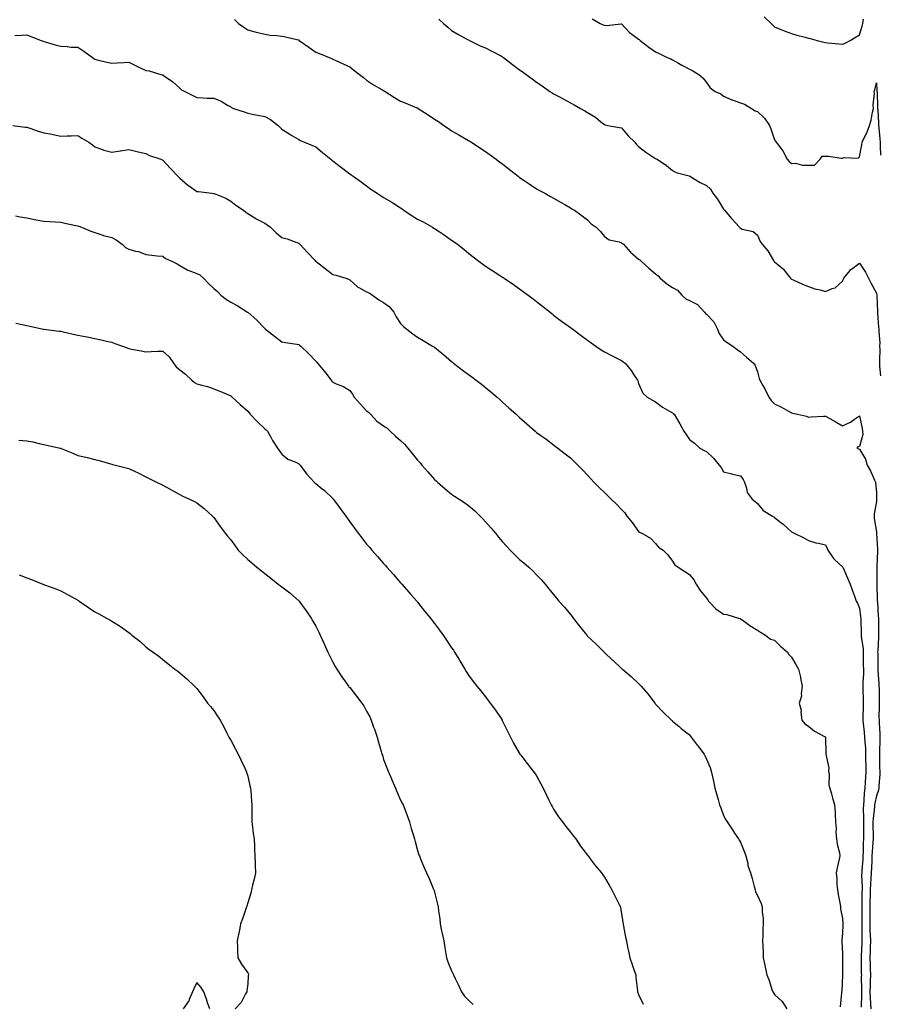
# Model space of a CAD drawing. Units: inches. Extents: x 950003 to 952643, y 7321658 to 7324298.
# Drawn here: x 950834 to 951340, y 7323415 to 7323994 of the extents above; entities that cross this region are included whole.
import ezdxf

# ---------------------------------------------------------------- set-up
doc = ezdxf.new("R2010")
doc.units = ezdxf.units.IN
doc.header["$MEASUREMENT"] = 0
doc.layers.add('Contour_95007321', color=7, linetype='Continuous', true_color=0x348e07)

msp = doc.modelspace()

# ---------------------------------------------------------------- linework, layer by layer
at = {"layer": 'Contour_95007321'}
for points in [[(951271.93, 7323995.8, 3273), (951276.04, 7323991.92, 3273), (951277.08, 7323990.95, 3273), (951278.05, 7323989.98, 3273), (951281.36, 7323988.61, 3273), (951283.71, 7323987.58, 3273), (951288.05, 7323985.95, 3273), (951291.18, 7323985.05, 3273), (951296.2, 7323983.76, 3273), (951298.05, 7323983.26, 3273), (951299.11, 7323982.98, 3273), (951303.08, 7323981.92, 3273), (951307.08, 7323980.95, 3273), (951308.05, 7323980.69, 3273), (951309.42, 7323980.55, 3273), (951315.98, 7323979.84, 3273), (951318.05, 7323979.64, 3273), (951319.6, 7323980.36, 3273), (951322.52, 7323981.92, 3273), (951326.02, 7323983.96, 3273), (951328.05, 7323985.26, 3273), (951329.66, 7323990.31, 3273), (951330.1, 7323991.92, 3273), (951330.44, 7323994.31, 3273)], [(950960.24, 7323994.11, 3270), (950962.66, 7323991.92, 3270), (950965.8, 7323989.67, 3270), (950968.05, 7323988.06, 3270), (950972.97, 7323986.84, 3270), (950973.18, 7323986.79, 3270), (950978.05, 7323985.56, 3270), (950981.21, 7323985.08, 3270), (950985.16, 7323984.81, 3270), (950988.05, 7323984.42, 3270), (950990.21, 7323984.08, 3270), (950997.74, 7323982.23, 3270), (950998.05, 7323982.18, 3270), (950998.2, 7323982.07, 3270), (950998.39, 7323981.92, 3270), (951004.1, 7323977.97, 3270), (951008.05, 7323975.04, 3270), (951010.35, 7323974.22, 3270), (951015.97, 7323971.92, 3270), (951017.42, 7323971.29, 3270), (951018.05, 7323970.88, 3270), (951019.91, 7323970.06, 3270), (951024.29, 7323968.17, 3270), (951028.05, 7323966.41, 3270), (951030.52, 7323964.39, 3270), (951033.75, 7323961.92, 3270), (951036.25, 7323960.12, 3270), (951038.05, 7323958.59, 3270), (951041.98, 7323955.85, 3270), (951046.91, 7323953.07, 3270), (951048.05, 7323952.38, 3270), (951048.38, 7323952.25, 3270), (951048.91, 7323951.92, 3270), (951054.36, 7323948.23, 3270), (951058.05, 7323946.2, 3270), (951061.03, 7323944.9, 3270), (951067.67, 7323942.3, 3270), (951068.05, 7323942.14, 3270), (951068.2, 7323942.06, 3270), (951068.4, 7323941.92, 3270), (951074.17, 7323938.04, 3270), (951078.05, 7323935.62, 3270), (951080.28, 7323934.15, 3270), (951083.4, 7323931.92, 3270), (951086.17, 7323930.04, 3270), (951088.05, 7323928.76, 3270), (951092.37, 7323926.24, 3270), (951095.64, 7323924.34, 3270), (951098.05, 7323922.93, 3270), (951098.68, 7323922.55, 3270), (951099.74, 7323921.92, 3270), (951104.74, 7323918.6, 3270), (951108.05, 7323916.43, 3270), (951110.66, 7323914.52, 3270), (951114.29, 7323911.92, 3270), (951116.46, 7323910.33, 3270), (951118.05, 7323909.17, 3270), (951122.04, 7323905.92, 3270), (951127.15, 7323901.92, 3270), (951127.66, 7323901.52, 3270), (951128.05, 7323901.23, 3270), (951130.06, 7323899.91, 3270), (951133.67, 7323897.55, 3270), (951138.05, 7323894.62, 3270), (951139.77, 7323893.64, 3270), (951142.88, 7323891.92, 3270), (951146.19, 7323890.07, 3270), (951148.05, 7323889.08, 3270), (951152.6, 7323886.47, 3270), (951154.69, 7323885.28, 3270), (951158.05, 7323883.37, 3270), (951158.88, 7323882.75, 3270), (951160.31, 7323881.92, 3270), (951164.81, 7323878.68, 3270), (951168.05, 7323876.27, 3270), (951170.16, 7323874.03, 3270), (951173.13, 7323871.92, 3270), (951175.57, 7323869.44, 3270), (951178.05, 7323866.44, 3270), (951180.74, 7323864.61, 3270), (951186.59, 7323863.38, 3270), (951188.05, 7323862.82, 3270), (951188.6, 7323862.47, 3270), (951189.11, 7323861.92, 3270), (951193.37, 7323857.25, 3270), (951198.05, 7323853.22, 3270), (951198.85, 7323852.72, 3270), (951199.57, 7323851.92, 3270), (951204.01, 7323847.87, 3270), (951208.05, 7323844.51, 3270), (951209.54, 7323843.42, 3270), (951210.86, 7323841.92, 3270), (951214.72, 7323838.59, 3270), (951218.05, 7323836.56, 3270), (951221.05, 7323834.92, 3270), (951223.54, 7323831.92, 3270), (951225.85, 7323829.73, 3270), (951228.05, 7323828.81, 3270), (951232.65, 7323826.52, 3270), (951236.83, 7323821.92, 3270), (951237.38, 7323821.25, 3270), (951238.05, 7323820.75, 3270), (951242.34, 7323816.21, 3270), (951244.54, 7323811.92, 3270), (951245.55, 7323809.42, 3270), (951248.05, 7323805.65, 3270), (951250.28, 7323804.15, 3270), (951253.47, 7323801.92, 3270), (951256.11, 7323799.98, 3270), (951258.05, 7323798.65, 3270), (951261.64, 7323795.51, 3270), (951265.63, 7323791.92, 3270), (951266.67, 7323790.54, 3270), (951268.05, 7323786.94, 3270), (951269.1, 7323782.97, 3270), (951269.46, 7323781.92, 3270), (951271.13, 7323778.84, 3270), (951272.52, 7323776.39, 3270), (951274.72, 7323771.92, 3270), (951276.15, 7323770.02, 3270), (951278.05, 7323768.11, 3270), (951282.18, 7323766.05, 3270), (951286.23, 7323763.73, 3270), (951288.05, 7323762.74, 3270), (951288.68, 7323762.55, 3270), (951291.53, 7323761.92, 3270), (951296.79, 7323760.66, 3270), (951298.05, 7323760.24, 3270), (951299.65, 7323760.31, 3270), (951306.88, 7323760.75, 3270), (951308.05, 7323760.81, 3270), (951310.57, 7323759.41, 3270), (951313.79, 7323757.67, 3270), (951318.05, 7323755.09, 3270), (951322.7, 7323757.27, 3270), (951325.05, 7323758.92, 3270), (951328.05, 7323760.86, 3270), (951329.65, 7323753.52, 3270), (951329.86, 7323751.92, 3270), (951330.09, 7323749.88, 3270), (951328.05, 7323742.89, 3270), (951327.17, 7323742.8, 3270), (951326.59, 7323741.92, 3270), (951327.57, 7323741.44, 3270), (951328.05, 7323741.3, 3270), (951331.6, 7323735.47, 3270), (951332.57, 7323731.92, 3270), (951334.63, 7323728.5, 3270), (951336.91, 7323723.06, 3270), (951337.45, 7323721.92, 3270), (951337.56, 7323721.43, 3270), (951338.05, 7323715.79, 3270), (951338.13, 7323712, 3270), (951338.13, 7323711.92, 3270), (951338.14, 7323711.84, 3270), (951338.05, 7323710.6, 3270), (951336.67, 7323703.3, 3270), (951336.67, 7323701.92, 3270), (951336.69, 7323700.56, 3270), (951338.05, 7323692.68, 3270), (951338.1, 7323691.96, 3270), (951338.09, 7323691.92, 3270), (951338.1, 7323691.87, 3270), (951338.64, 7323682.5, 3270), (951338.67, 7323681.92, 3270), (951338.62, 7323681.36, 3270), (951338.24, 7323672.11, 3270), (951338.22, 7323671.92, 3270), (951338.22, 7323671.75, 3270), (951338.23, 7323662.1, 3270), (951338.23, 7323661.74, 3270), (951338.54, 7323652.41, 3270), (951338.56, 7323651.92, 3270), (951338.59, 7323651.39, 3270), (951339.15, 7323643.02, 3270), (951339.21, 7323641.92, 3270), (951339.27, 7323640.7, 3270), (951339.19, 7323633.06, 3270), (951339.26, 7323631.92, 3270), (951339.19, 7323630.78, 3270), (951338.8, 7323622.68, 3270), (951338.76, 7323621.92, 3270), (951338.81, 7323621.16, 3270), (951338.86, 7323612.73, 3270), (951338.92, 7323611.92, 3270), (951338.96, 7323611.01, 3270), (951339.49, 7323603.36, 3270), (951339.54, 7323601.92, 3270), (951339.56, 7323600.41, 3270), (951339.56, 7323593.43, 3270), (951339.57, 7323591.92, 3270), (951339.65, 7323590.31, 3270), (951339.54, 7323583.41, 3270), (951339.63, 7323581.92, 3270), (951339.74, 7323580.23, 3270), (951339.97, 7323573.84, 3270), (951340.11, 7323571.92, 3270), (951340.09, 7323569.87, 3270), (951339.78, 7323563.64, 3270), (951339.76, 7323561.92, 3270), (951339.9, 7323560.07, 3270), (951339.87, 7323553.74, 3270), (951340.03, 7323551.92, 3270), (951340.02, 7323549.94, 3270), (951339.41, 7323543.28, 3270), (951339.41, 7323541.92, 3270), (951339.26, 7323540.71, 3270), (951338.05, 7323537.24, 3270), (951337.06, 7323532.9, 3270), (951336.95, 7323531.92, 3270), (951336.9, 7323530.76, 3270), (951336.03, 7323523.94, 3270), (951335.95, 7323521.92, 3270), (951335.97, 7323519.84, 3270), (951336.06, 7323513.91, 3270), (951336.08, 7323511.92, 3270), (951335.97, 7323509.84, 3270), (951335.52, 7323504.45, 3270), (951335.39, 7323501.92, 3270), (951335.24, 7323499.11, 3270), (951335.12, 7323494.85, 3270), (951334.95, 7323491.92, 3270), (951334.84, 7323488.71, 3270), (951334.5, 7323485.47, 3270), (951334.39, 7323481.92, 3270), (951334.32, 7323478.18, 3270), (951334.24, 7323475.73, 3270), (951334.16, 7323471.92, 3270), (951334.16, 7323468.03, 3270), (951334.15, 7323465.81, 3270), (951334.15, 7323461.92, 3270), (951334.24, 7323458.12, 3270), (951334.4, 7323455.57, 3270), (951334.5, 7323451.92, 3270), (951334.38, 7323448.25, 3270), (951334.35, 7323445.62, 3270), (951334.23, 7323441.92, 3270), (951334.32, 7323438.19, 3270), (951334.4, 7323435.57, 3270), (951334.49, 7323431.92, 3270), (951334.41, 7323428.28, 3270), (951334.28, 7323425.69, 3270), (951334.2, 7323421.92, 3270), (951334.33, 7323418.19, 3270), (951334.63, 7323415.33, 3270), (951334.77, 7323411.92, 3270)], [(951080.46, 7323994.33, 3271), (951083.17, 7323991.92, 3271), (951085.79, 7323989.67, 3271), (951088.05, 7323987.77, 3271), (951091.75, 7323985.62, 3271), (951097.45, 7323982.52, 3271), (951098.05, 7323982.19, 3271), (951098.25, 7323982.12, 3271), (951098.66, 7323981.92, 3271), (951104.89, 7323978.76, 3271), (951108.05, 7323977.48, 3271), (951111.72, 7323975.6, 3271), (951117.38, 7323972.59, 3271), (951118.05, 7323972.24, 3271), (951118.24, 7323972.1, 3271), (951118.51, 7323971.92, 3271), (951123.9, 7323967.77, 3271), (951128.05, 7323964.64, 3271), (951129.63, 7323963.51, 3271), (951131.91, 7323961.92, 3271), (951135.41, 7323959.28, 3271), (951138.05, 7323957.32, 3271), (951141.3, 7323955.18, 3271), (951145.88, 7323951.92, 3271), (951147.17, 7323951.05, 3271), (951148.05, 7323950.48, 3271), (951151.14, 7323948.83, 3271), (951153.62, 7323947.49, 3271), (951158.05, 7323945.23, 3271), (951160.16, 7323944.03, 3271), (951163.85, 7323941.92, 3271), (951166.5, 7323940.37, 3271), (951168.05, 7323939.38, 3271), (951172.79, 7323936.66, 3271), (951175.94, 7323934.03, 3271), (951178.05, 7323932.34, 3271), (951178.33, 7323932.2, 3271), (951179.85, 7323931.92, 3271), (951186.8, 7323930.67, 3271), (951188.05, 7323930.46, 3271), (951191.86, 7323925.72, 3271), (951195.88, 7323921.92, 3271), (951196.82, 7323920.69, 3271), (951198.05, 7323919.51, 3271), (951202.35, 7323916.22, 3271), (951206.51, 7323913.46, 3271), (951208.05, 7323912.41, 3271), (951208.39, 7323912.26, 3271), (951208.99, 7323911.92, 3271), (951214.49, 7323908.36, 3271), (951218.05, 7323905.39, 3271), (951220.26, 7323904.12, 3271), (951227.86, 7323902.11, 3271), (951228.05, 7323902.03, 3271), (951228.13, 7323902, 3271), (951228.28, 7323901.92, 3271), (951234.35, 7323898.22, 3271), (951238.05, 7323896.56, 3271), (951240.49, 7323894.36, 3271), (951241.77, 7323891.92, 3271), (951244.51, 7323888.37, 3271), (951248.05, 7323882.63, 3271), (951248.38, 7323882.25, 3271), (951248.56, 7323881.92, 3271), (951252.8, 7323877.18, 3271), (951253.04, 7323876.91, 3271), (951257.42, 7323871.92, 3271), (951257.72, 7323871.58, 3271), (951258.05, 7323871.31, 3271), (951259.09, 7323870.88, 3271), (951265.54, 7323869.42, 3271), (951268.05, 7323867.29, 3271), (951269.61, 7323863.48, 3271), (951270.74, 7323861.92, 3271), (951274.15, 7323858.02, 3271), (951277.53, 7323852.44, 3271), (951277.87, 7323851.92, 3271), (951277.92, 7323851.79, 3271), (951278.05, 7323851.58, 3271), (951279.96, 7323850.01, 3271), (951283.42, 7323847.3, 3271), (951285.55, 7323844.42, 3271), (951287.52, 7323841.92, 3271), (951287.75, 7323841.62, 3271), (951288.05, 7323841.33, 3271), (951289.07, 7323840.9, 3271), (951294.51, 7323838.37, 3271), (951298.05, 7323837.15, 3271), (951301.77, 7323835.64, 3271), (951304.89, 7323835.08, 3271), (951308.05, 7323834.16, 3271), (951311.94, 7323835.8, 3271), (951313.78, 7323836.19, 3271), (951318.05, 7323840.14, 3271), (951318.61, 7323841.36, 3271), (951318.95, 7323841.92, 3271), (951322.63, 7323846.51, 3271), (951322.99, 7323846.98, 3271), (951323.37, 7323847.24, 3271), (951328.05, 7323850.77, 3271), (951331.61, 7323845.48, 3271), (951333.41, 7323841.92, 3271), (951334.9, 7323838.77, 3271), (951338.05, 7323833.21, 3271), (951338.19, 7323832.06, 3271), (951338.21, 7323831.92, 3271), (951338.22, 7323831.76, 3271), (951338.58, 7323822.45, 3271), (951338.62, 7323821.92, 3271), (951338.67, 7323821.3, 3271), (951339.34, 7323813.21, 3271), (951339.45, 7323811.92, 3271), (951339.38, 7323810.59, 3271), (951340.01, 7323803.88, 3271), (951339.93, 7323801.92, 3271), (951340.01, 7323799.96, 3271), (951339.8, 7323793.66, 3271), (951339.88, 7323791.92, 3271), (951339.88, 7323790.09, 3271), (951340.53, 7323784.4, 3271)], [(951170.76, 7323994.63, 3272), (951175.54, 7323991.92, 3272), (951177.26, 7323991.13, 3272), (951178.05, 7323990.78, 3272), (951179.22, 7323990.75, 3272), (951187.83, 7323991.69, 3272), (951188.05, 7323991.69, 3272), (951192.79, 7323986.65, 3272), (951194.91, 7323985.06, 3272), (951198.05, 7323982.61, 3272), (951198.49, 7323982.35, 3272), (951199.08, 7323981.92, 3272), (951204.1, 7323977.97, 3272), (951208.05, 7323975.17, 3272), (951210.28, 7323974.15, 3272), (951214.98, 7323971.92, 3272), (951217.13, 7323971, 3272), (951218.05, 7323970.43, 3272), (951221.54, 7323968.43, 3272), (951223.44, 7323967.31, 3272), (951228.05, 7323964.91, 3272), (951230.06, 7323963.93, 3272), (951233.58, 7323961.92, 3272), (951235.97, 7323959.84, 3272), (951238.05, 7323957.05, 3272), (951240.16, 7323954.02, 3272), (951243.18, 7323951.92, 3272), (951246.5, 7323950.37, 3272), (951248.05, 7323949.14, 3272), (951253.04, 7323946.91, 3272), (951253.07, 7323946.9, 3272), (951258.05, 7323945.18, 3272), (951260.47, 7323944.35, 3272), (951264.53, 7323941.92, 3272), (951266.66, 7323940.53, 3272), (951268.05, 7323940.05, 3272), (951272.24, 7323936.1, 3272), (951275.2, 7323931.92, 3272), (951275.92, 7323929.79, 3272), (951278.05, 7323923.37, 3272), (951278.65, 7323922.51, 3272), (951279.01, 7323921.92, 3272), (951282.12, 7323917.85, 3272), (951282.95, 7323916.82, 3272), (951285.43, 7323911.92, 3272), (951286.67, 7323910.54, 3272), (951288.05, 7323909.48, 3272), (951290.35, 7323909.62, 3272), (951294.55, 7323908.42, 3272), (951298.05, 7323908.53, 3272), (951301.58, 7323908.39, 3272), (951304.96, 7323911.92, 3272), (951306.11, 7323913.86, 3272), (951308.05, 7323913.84, 3272), (951309.94, 7323913.82, 3272), (951317.29, 7323912.68, 3272), (951318.05, 7323912.67, 3272), (951319.14, 7323913.01, 3272), (951327.34, 7323912.64, 3272), (951328.05, 7323913.33, 3272), (951329.47, 7323920.51, 3272), (951329.7, 7323921.92, 3272), (951331.06, 7323924.92, 3272), (951332.4, 7323927.57, 3272), (951334, 7323931.92, 3272), (951334.95, 7323935.01, 3272), (951335.74, 7323939.61, 3272), (951336.32, 7323941.92, 3272), (951336.18, 7323943.79, 3272), (951336.82, 7323950.69, 3272), (951336.69, 7323951.92, 3272), (951337.08, 7323952.89, 3272), (951338.05, 7323956.93, 3272), (951338.31, 7323952.18, 3272), (951338.34, 7323951.92, 3272), (951338.39, 7323951.58, 3272), (951338.65, 7323942.52, 3272), (951338.76, 7323941.92, 3272), (951338.79, 7323941.17, 3272), (951339.29, 7323933.17, 3272), (951339.35, 7323931.92, 3272), (951339.46, 7323930.51, 3272), (951340.03, 7323923.9, 3272), (951340.18, 7323921.92, 3272), (951340.3, 7323919.67, 3272), (951340.51, 7323914.38, 3272)], [(950830.92, 7323984.8, 3269), (950835.03, 7323984.94, 3269), (950838.05, 7323985.26, 3269), (950840.34, 7323984.21, 3269), (950846.45, 7323981.92, 3269), (950847.61, 7323981.48, 3269), (950848.05, 7323981.32, 3269), (950848.87, 7323981.09, 3269), (950855.27, 7323979.14, 3269), (950858.05, 7323978.42, 3269), (950861.71, 7323978.26, 3269), (950864.14, 7323978.01, 3269), (950868.05, 7323977.84, 3269), (950871.7, 7323975.57, 3269), (950876.68, 7323971.92, 3269), (950877.43, 7323971.3, 3269), (950878.05, 7323970.82, 3269), (950879.43, 7323970.54, 3269), (950885.15, 7323969.02, 3269), (950888.05, 7323968.53, 3269), (950891.27, 7323968.7, 3269), (950895.08, 7323968.95, 3269), (950898.05, 7323969.12, 3269), (950902.86, 7323966.73, 3269), (950903.59, 7323966.39, 3269), (950908.05, 7323964.21, 3269), (950910.04, 7323963.91, 3269), (950916.87, 7323961.92, 3269), (950917.8, 7323961.67, 3269), (950918.05, 7323961.57, 3269), (950919.22, 7323960.75, 3269), (950923.82, 7323957.69, 3269), (950928.05, 7323953.73, 3269), (950929.02, 7323952.88, 3269), (950931.03, 7323951.92, 3269), (950935.66, 7323949.53, 3269), (950938.05, 7323948.28, 3269), (950941.77, 7323948.2, 3269), (950944.1, 7323947.97, 3269), (950948.05, 7323947.9, 3269), (950952.38, 7323946.24, 3269), (950956.1, 7323943.87, 3269), (950958.05, 7323942.79, 3269), (950958.56, 7323942.43, 3269), (950959.64, 7323941.92, 3269), (950965.89, 7323939.77, 3269), (950968.05, 7323939.03, 3269), (950971.62, 7323938.35, 3269), (950974.08, 7323937.95, 3269), (950978.05, 7323937.16, 3269), (950981.39, 7323935.26, 3269), (950985.89, 7323931.92, 3269), (950986.89, 7323930.76, 3269), (950988.05, 7323929.67, 3269), (950992.8, 7323926.66, 3269), (950994, 7323925.97, 3269), (950998.05, 7323923.58, 3269), (950999.08, 7323922.95, 3269), (951001.46, 7323921.92, 3269), (951006.18, 7323920.05, 3269), (951008.05, 7323919.19, 3269), (951012.03, 7323915.91, 3269), (951016.9, 7323911.92, 3269), (951017.52, 7323911.4, 3269), (951018.05, 7323910.98, 3269), (951021.67, 7323908.3, 3269), (951023.26, 7323907.13, 3269), (951028.05, 7323903.44, 3269), (951028.94, 7323902.81, 3269), (951030.17, 7323901.92, 3269), (951034.85, 7323898.72, 3269), (951038.05, 7323896.24, 3269), (951040.57, 7323894.44, 3269), (951044.23, 7323891.92, 3269), (951046.59, 7323890.46, 3269), (951048.05, 7323889.41, 3269), (951052.84, 7323886.7, 3269), (951054.12, 7323885.85, 3269), (951058.05, 7323883.33, 3269), (951058.86, 7323882.73, 3269), (951059.93, 7323881.92, 3269), (951064.85, 7323878.71, 3269), (951068.05, 7323876.78, 3269), (951071.23, 7323875.11, 3269), (951076.86, 7323871.92, 3269), (951077.6, 7323871.48, 3269), (951078.05, 7323871.21, 3269), (951080.22, 7323869.75, 3269), (951083.62, 7323867.49, 3269), (951088.05, 7323864.37, 3269), (951089.51, 7323863.38, 3269), (951091.52, 7323861.92, 3269), (951095.15, 7323859.02, 3269), (951098.05, 7323856.68, 3269), (951100.7, 7323854.57, 3269), (951104.1, 7323851.92, 3269), (951106.38, 7323850.26, 3269), (951108.05, 7323849.07, 3269), (951112.33, 7323846.2, 3269), (951116.29, 7323843.68, 3269), (951118.05, 7323842.55, 3269), (951118.44, 7323842.31, 3269), (951119.06, 7323841.92, 3269), (951124.43, 7323838.3, 3269), (951128.05, 7323835.73, 3269), (951130.22, 7323834.09, 3269), (951133.07, 7323831.92, 3269), (951135.94, 7323829.81, 3269), (951138.05, 7323828.23, 3269), (951141.59, 7323825.46, 3269), (951145.97, 7323821.92, 3269), (951147.13, 7323821, 3269), (951148.05, 7323820.26, 3269), (951152.79, 7323816.65, 3269), (951154.58, 7323815.39, 3269), (951158.05, 7323812.92, 3269), (951158.6, 7323812.47, 3269), (951159.43, 7323811.92, 3269), (951164.33, 7323808.2, 3269), (951168.05, 7323805.55, 3269), (951170.12, 7323803.99, 3269), (951173, 7323801.92, 3269), (951176, 7323799.87, 3269), (951178.05, 7323798.7, 3269), (951182.46, 7323796.33, 3269), (951184.9, 7323795.07, 3269), (951188.05, 7323793.42, 3269), (951188.91, 7323792.78, 3269), (951190.09, 7323791.92, 3269), (951193.67, 7323787.55, 3269), (951196.13, 7323783.85, 3269), (951197.45, 7323781.92, 3269), (951197.65, 7323781.52, 3269), (951198.05, 7323780.01, 3269), (951200.5, 7323774.37, 3269), (951203.07, 7323771.92, 3269), (951206.31, 7323770.18, 3269), (951208.05, 7323769.12, 3269), (951212.17, 7323766.04, 3269), (951216.21, 7323763.76, 3269), (951218.05, 7323762.65, 3269), (951218.49, 7323762.36, 3269), (951219.04, 7323761.92, 3269), (951220.34, 7323759.63, 3269), (951222.34, 7323756.21, 3269), (951224.63, 7323751.92, 3269), (951226.12, 7323749.99, 3269), (951228.05, 7323747.05, 3269), (951230.91, 7323744.78, 3269), (951234.2, 7323741.92, 3269), (951236.75, 7323740.62, 3269), (951238.05, 7323739.91, 3269), (951242.13, 7323736, 3269), (951245.41, 7323731.92, 3269), (951246.62, 7323730.49, 3269), (951248.05, 7323728.03, 3269), (951252.9, 7323726.78, 3269), (951253.26, 7323726.7, 3269), (951258.05, 7323725.55, 3269), (951259.52, 7323723.4, 3269), (951260.32, 7323721.92, 3269), (951261.62, 7323718.35, 3269), (951262.01, 7323715.88, 3269), (951264.82, 7323711.92, 3269), (951266.7, 7323710.57, 3269), (951268.05, 7323709.26, 3269), (951271.38, 7323705.25, 3269), (951276.88, 7323701.92, 3269), (951277.58, 7323701.45, 3269), (951278.05, 7323701.08, 3269), (951281.78, 7323698.19, 3269), (951283.23, 7323697.1, 3269), (951288.05, 7323692.59, 3269), (951288.53, 7323692.39, 3269), (951289.56, 7323691.92, 3269), (951295.31, 7323689.18, 3269), (951298.05, 7323687.59, 3269), (951302.32, 7323686.19, 3269), (951303.92, 7323686.05, 3269), (951308.05, 7323685.11, 3269), (951309.04, 7323682.91, 3269), (951309.36, 7323681.92, 3269), (951312.38, 7323677.6, 3269), (951312.89, 7323676.76, 3269), (951316.07, 7323673.9, 3269), (951318.05, 7323672.07, 3269), (951318.15, 7323672.01, 3269), (951318.26, 7323671.92, 3269), (951318.42, 7323671.54, 3269), (951321.23, 7323665.1, 3269), (951322.54, 7323661.92, 3269), (951324.04, 7323657.91, 3269), (951325.05, 7323654.91, 3269), (951326.12, 7323651.92, 3269), (951326.82, 7323650.69, 3269), (951328.05, 7323647.77, 3269), (951328.75, 7323642.62, 3269), (951328.87, 7323641.92, 3269), (951328.87, 7323641.1, 3269), (951329.02, 7323632.89, 3269), (951329.01, 7323631.92, 3269), (951329.05, 7323630.92, 3269), (951330.23, 7323624.1, 3269), (951330.29, 7323621.92, 3269), (951330.31, 7323619.66, 3269), (951330.33, 7323614.2, 3269), (951330.34, 7323611.92, 3269), (951330.41, 7323609.56, 3269), (951329.98, 7323603.85, 3269), (951330.06, 7323601.92, 3269), (951330.08, 7323599.89, 3269), (951330.19, 7323594.06, 3269), (951330.21, 7323591.92, 3269), (951330.15, 7323589.82, 3269), (951330.01, 7323583.88, 3269), (951329.95, 7323581.92, 3269), (951330.18, 7323579.8, 3269), (951330.84, 7323574.71, 3269), (951331.11, 7323571.92, 3269), (951331.16, 7323568.81, 3269), (951331.53, 7323565.39, 3269), (951331.57, 7323561.92, 3269), (951331.63, 7323558.34, 3269), (951331.75, 7323555.62, 3269), (951331.81, 7323551.92, 3269), (951331.59, 7323548.38, 3269), (951331.48, 7323545.34, 3269), (951331.26, 7323541.92, 3269), (951330.85, 7323539.12, 3269), (951330.66, 7323534.53, 3269), (951330.34, 7323531.92, 3269), (951330.24, 7323529.73, 3269), (951330.48, 7323524.35, 3269), (951330.38, 7323521.92, 3269), (951330.4, 7323519.56, 3269), (951330.41, 7323514.28, 3269), (951330.43, 7323511.92, 3269), (951330.32, 7323509.65, 3269), (951330.22, 7323504.08, 3269), (951330.11, 7323501.92, 3269), (951330, 7323499.97, 3269), (951329.45, 7323493.32, 3269), (951329.37, 7323491.92, 3269), (951329.33, 7323490.65, 3269), (951329.61, 7323483.49, 3269), (951329.57, 7323481.92, 3269), (951329.54, 7323480.43, 3269), (951329.49, 7323473.36, 3269), (951329.46, 7323471.92, 3269), (951329.46, 7323470.51, 3269), (951329.48, 7323463.34, 3269), (951329.48, 7323461.92, 3269), (951329.51, 7323460.46, 3269), (951329.41, 7323453.28, 3269), (951329.45, 7323451.92, 3269), (951329.41, 7323450.56, 3269), (951329.05, 7323442.92, 3269), (951329.02, 7323441.92, 3269), (951329.04, 7323440.93, 3269), (951329.15, 7323433.02, 3269), (951329.18, 7323431.92, 3269), (951329.15, 7323430.81, 3269), (951329.26, 7323423.14, 3269), (951329.24, 7323421.92, 3269), (951329.28, 7323420.68, 3269), (951328.98, 7323412.85, 3269)], [(950829.89, 7323931.92, 3268), (950837.01, 7323930.89, 3268), (950838.05, 7323930.76, 3268), (950839.74, 7323930.23, 3268), (950844.65, 7323928.52, 3268), (950848.05, 7323927.55, 3268), (950852.8, 7323926.66, 3268), (950853.47, 7323926.51, 3268), (950858.05, 7323925.56, 3268), (950861.85, 7323925.72, 3268), (950864.22, 7323925.75, 3268), (950868.05, 7323925.9, 3268), (950870.49, 7323924.37, 3268), (950874.6, 7323921.92, 3268), (950876.66, 7323920.53, 3268), (950878.05, 7323919.24, 3268), (950882.1, 7323917.86, 3268), (950883.45, 7323917.32, 3268), (950888.05, 7323916.04, 3268), (950892.96, 7323916.84, 3268), (950893.11, 7323916.86, 3268), (950898.05, 7323917.6, 3268), (950902.73, 7323916.6, 3268), (950903.6, 7323916.37, 3268), (950908.05, 7323915.34, 3268), (950910.35, 7323914.22, 3268), (950916.83, 7323911.92, 3268), (950917.71, 7323911.58, 3268), (950918.05, 7323911.45, 3268), (950922.59, 7323906.46, 3268), (950926.92, 7323901.92, 3268), (950927.47, 7323901.35, 3268), (950928.05, 7323900.77, 3268), (950932.84, 7323896.71, 3268), (950934.31, 7323895.66, 3268), (950938.05, 7323892.92, 3268), (950939.02, 7323892.89, 3268), (950946.95, 7323891.92, 3268), (950947.94, 7323891.82, 3268), (950948.05, 7323891.81, 3268), (950948.26, 7323891.72, 3268), (950955.13, 7323889, 3268), (950958.05, 7323887.32, 3268), (950961.05, 7323884.92, 3268), (950965.56, 7323881.92, 3268), (950966.98, 7323880.84, 3268), (950968.05, 7323880.1, 3268), (950972.84, 7323877.12, 3268), (950973.09, 7323876.96, 3268), (950978.05, 7323874.35, 3268), (950979.56, 7323873.43, 3268), (950981.37, 7323871.92, 3268), (950984.7, 7323868.57, 3268), (950988.05, 7323865.88, 3268), (950991.24, 7323865.11, 3268), (950997.03, 7323862.94, 3268), (950998.05, 7323862.63, 3268), (950998.39, 7323862.27, 3268), (950998.71, 7323861.92, 3268), (951003.29, 7323857.16, 3268), (951007.47, 7323852.49, 3268), (951007.99, 7323851.92, 3268), (951008.02, 7323851.89, 3268), (951008.05, 7323851.87, 3268), (951008.27, 7323851.69, 3268), (951013.72, 7323847.6, 3268), (951018.05, 7323844.21, 3268), (951019.9, 7323843.77, 3268), (951025.8, 7323841.92, 3268), (951027.42, 7323841.3, 3268), (951028.05, 7323840.99, 3268), (951032.89, 7323836.77, 3268), (951033.46, 7323836.51, 3268), (951038.05, 7323833.97, 3268), (951039.53, 7323833.4, 3268), (951041.49, 7323831.92, 3268), (951045.27, 7323829.13, 3268), (951048.05, 7323827.58, 3268), (951051.34, 7323825.21, 3268), (951053.96, 7323821.92, 3268), (951055.33, 7323819.2, 3268), (951058.05, 7323815.22, 3268), (951059.71, 7323813.58, 3268), (951061.7, 7323811.92, 3268), (951065.3, 7323809.17, 3268), (951068.05, 7323807.3, 3268), (951071.35, 7323805.23, 3268), (951076.88, 7323801.92, 3268), (951077.64, 7323801.51, 3268), (951078.05, 7323801.27, 3268), (951081.38, 7323798.59, 3268), (951083.24, 7323797.11, 3268), (951088.05, 7323792.95, 3268), (951088.59, 7323792.46, 3268), (951089.21, 7323791.92, 3268), (951094.19, 7323788.07, 3268), (951098.05, 7323785.22, 3268), (951099.96, 7323783.83, 3268), (951102.52, 7323781.92, 3268), (951105.67, 7323779.54, 3268), (951108.05, 7323777.69, 3268), (951111.2, 7323775.08, 3268), (951114.85, 7323771.92, 3268), (951116.53, 7323770.4, 3268), (951118.05, 7323768.97, 3268), (951121.79, 7323765.66, 3268), (951125.94, 7323761.92, 3268), (951127.03, 7323760.9, 3268), (951128.05, 7323759.94, 3268), (951132.34, 7323756.21, 3268), (951137.24, 7323751.92, 3268), (951137.67, 7323751.54, 3268), (951138.05, 7323751.21, 3268), (951140.62, 7323749.35, 3268), (951143.45, 7323747.33, 3268), (951148.05, 7323743.84, 3268), (951149.12, 7323743, 3268), (951150.53, 7323741.92, 3268), (951154.78, 7323738.65, 3268), (951158.05, 7323736.14, 3268), (951160.21, 7323734.08, 3268), (951162.38, 7323731.92, 3268), (951165.19, 7323729.06, 3268), (951168.05, 7323726.12, 3268), (951170.03, 7323723.9, 3268), (951171.8, 7323721.92, 3268), (951174.91, 7323718.78, 3268), (951178.05, 7323715.92, 3268), (951180.06, 7323713.94, 3268), (951182.03, 7323711.92, 3268), (951185.03, 7323708.9, 3268), (951188.05, 7323705.73, 3268), (951189.94, 7323703.81, 3268), (951191.25, 7323701.92, 3268), (951194.25, 7323698.12, 3268), (951198.05, 7323692.88, 3268), (951198.61, 7323692.48, 3268), (951199.93, 7323691.92, 3268), (951205, 7323688.87, 3268), (951208.05, 7323685.88, 3268), (951209.71, 7323683.58, 3268), (951212.57, 7323681.92, 3268), (951215.34, 7323679.21, 3268), (951218.05, 7323675.4, 3268), (951219.36, 7323673.22, 3268), (951221.3, 7323671.92, 3268), (951225.36, 7323669.24, 3268), (951228.05, 7323667.55, 3268), (951230.63, 7323664.5, 3268), (951231.99, 7323661.92, 3268), (951234.3, 7323658.17, 3268), (951238.05, 7323653.61, 3268), (951238.76, 7323652.63, 3268), (951239.21, 7323651.92, 3268), (951243.49, 7323647.36, 3268), (951248.05, 7323644.24, 3268), (951250.09, 7323643.96, 3268), (951256.94, 7323641.92, 3268), (951257.77, 7323641.64, 3268), (951258.05, 7323641.46, 3268), (951259.56, 7323640.41, 3268), (951263.62, 7323637.49, 3268), (951268.05, 7323634.8, 3268), (951269.77, 7323633.64, 3268), (951272.71, 7323631.92, 3268), (951275.72, 7323629.59, 3268), (951278.05, 7323628.96, 3268), (951281.5, 7323625.37, 3268), (951285.67, 7323621.92, 3268), (951286.57, 7323620.43, 3268), (951288.05, 7323619.01, 3268), (951290.65, 7323614.52, 3268), (951292.17, 7323611.92, 3268), (951293.27, 7323607.14, 3268), (951293.36, 7323606.61, 3268), (951294.33, 7323601.92, 3268), (951293.67, 7323597.55, 3268), (951293.99, 7323595.99, 3268), (951292.55, 7323591.92, 3268), (951293.84, 7323587.71, 3268), (951293.58, 7323586.4, 3268), (951294.17, 7323581.92, 3268), (951295.89, 7323579.76, 3268), (951298.05, 7323578.32, 3268), (951301.52, 7323575.39, 3268), (951307.9, 7323572.07, 3268), (951308.05, 7323571.98, 3268), (951308.1, 7323571.97, 3268), (951308.15, 7323571.92, 3268), (951308.14, 7323571.83, 3268), (951308.21, 7323562.07, 3268), (951308.2, 7323561.92, 3268), (951308.17, 7323561.8, 3268), (951309.98, 7323553.85, 3268), (951309.81, 7323551.92, 3268), (951310.2, 7323549.77, 3268), (951309.96, 7323543.83, 3268), (951310.57, 7323541.92, 3268), (951311.57, 7323538.41, 3268), (951312.2, 7323536.07, 3268), (951313.4, 7323531.92, 3268), (951313.79, 7323527.66, 3268), (951313.67, 7323526.31, 3268), (951313.94, 7323521.92, 3268), (951314.29, 7323518.16, 3268), (951314.18, 7323515.79, 3268), (951314.46, 7323511.92, 3268), (951314.92, 7323508.78, 3268), (951316.23, 7323503.74, 3268), (951316.56, 7323501.92, 3268), (951316.15, 7323500.02, 3268), (951314.95, 7323495.02, 3268), (951314.33, 7323491.92, 3268), (951314.68, 7323488.55, 3268), (951314.82, 7323485.16, 3268), (951315.11, 7323481.92, 3268), (951315.44, 7323479.31, 3268), (951316.7, 7323473.26, 3268), (951316.9, 7323471.92, 3268), (951316.98, 7323470.85, 3268), (951318.05, 7323465.2, 3268), (951318.32, 7323462.19, 3268), (951318.33, 7323461.92, 3268), (951318.32, 7323461.65, 3268), (951318.05, 7323456.46, 3268), (951317.61, 7323452.36, 3268), (951317.63, 7323451.92, 3268), (951317.7, 7323451.56, 3268), (951318.05, 7323444.42, 3268), (951318.12, 7323441.99, 3268), (951318.12, 7323441.85, 3268), (951318.06, 7323431.93, 3268), (951318.06, 7323431.91, 3268), (951318.05, 7323431.56, 3268), (951317.59, 7323422.38, 3268), (951317.58, 7323421.92, 3268), (951317.54, 7323421.42, 3268), (951316.77, 7323413.2, 3268)], [(950831.36, 7323878.61, 3267), (950834.17, 7323878.05, 3267), (950838.05, 7323877.4, 3267), (950842.63, 7323876.51, 3267), (950843.6, 7323876.37, 3267), (950848.05, 7323875.6, 3267), (950851.54, 7323875.4, 3267), (950854.94, 7323875.03, 3267), (950858.05, 7323874.84, 3267), (950860.47, 7323874.35, 3267), (950866.92, 7323873.05, 3267), (950868.05, 7323872.82, 3267), (950868.62, 7323872.49, 3267), (950870.32, 7323871.92, 3267), (950875.76, 7323869.63, 3267), (950878.05, 7323868.87, 3267), (950882.7, 7323867.27, 3267), (950883.19, 7323867.05, 3267), (950888.05, 7323865.82, 3267), (950890.69, 7323864.55, 3267), (950894.19, 7323861.92, 3267), (950896.15, 7323860.02, 3267), (950898.05, 7323859.06, 3267), (950902.06, 7323857.9, 3267), (950903.75, 7323857.62, 3267), (950908.05, 7323855.88, 3267), (950911.6, 7323855.47, 3267), (950914.77, 7323855.21, 3267), (950918.05, 7323854.84, 3267), (950919.75, 7323853.62, 3267), (950923.46, 7323851.92, 3267), (950926.57, 7323850.44, 3267), (950928.05, 7323849.51, 3267), (950932.84, 7323846.71, 3267), (950933.45, 7323846.52, 3267), (950938.05, 7323844.66, 3267), (950939.97, 7323843.84, 3267), (950942.05, 7323841.92, 3267), (950945.03, 7323838.9, 3267), (950948.05, 7323835.87, 3267), (950950.28, 7323834.15, 3267), (950952.14, 7323831.92, 3267), (950955.52, 7323829.39, 3267), (950958.05, 7323827.86, 3267), (950961.93, 7323825.8, 3267), (950967.93, 7323822.04, 3267), (950968.05, 7323821.97, 3267), (950968.08, 7323821.94, 3267), (950968.1, 7323821.92, 3267), (950973.4, 7323817.27, 3267), (950978.05, 7323812.26, 3267), (950978.26, 7323812.13, 3267), (950978.5, 7323811.92, 3267), (950983.91, 7323807.78, 3267), (950988.05, 7323804.42, 3267), (950990.28, 7323804.15, 3267), (950996.91, 7323803.06, 3267), (950998.05, 7323802.91, 3267), (950998.59, 7323802.45, 3267), (950999.22, 7323801.92, 3267), (951003.79, 7323797.66, 3267), (951008.05, 7323793.19, 3267), (951008.66, 7323792.53, 3267), (951009.19, 7323791.92, 3267), (951013.18, 7323787.05, 3267), (951013.97, 7323786.01, 3267), (951017.07, 7323781.92, 3267), (951017.47, 7323781.34, 3267), (951018.05, 7323780.78, 3267), (951020.15, 7323779.82, 3267), (951024.42, 7323778.28, 3267), (951028.05, 7323775.88, 3267), (951029.79, 7323773.66, 3267), (951030.79, 7323771.92, 3267), (951034.2, 7323768.08, 3267), (951038.05, 7323763.9, 3267), (951039.16, 7323763.03, 3267), (951040.21, 7323761.92, 3267), (951044.04, 7323757.91, 3267), (951048.05, 7323755.05, 3267), (951049.96, 7323753.83, 3267), (951051.96, 7323751.92, 3267), (951055.03, 7323748.9, 3267), (951058.05, 7323746.5, 3267), (951060.31, 7323744.18, 3267), (951062.36, 7323741.92, 3267), (951064.88, 7323738.74, 3267), (951068.05, 7323734.91, 3267), (951069.44, 7323733.31, 3267), (951070.59, 7323731.92, 3267), (951074.03, 7323727.9, 3267), (951078.05, 7323723.57, 3267), (951078.89, 7323722.76, 3267), (951079.78, 7323721.92, 3267), (951084.2, 7323718.07, 3267), (951088.05, 7323714.76, 3267), (951089.8, 7323713.67, 3267), (951092.58, 7323711.92, 3267), (951095.9, 7323709.78, 3267), (951098.05, 7323708.26, 3267), (951101.43, 7323705.3, 3267), (951104.94, 7323701.92, 3267), (951106.46, 7323700.33, 3267), (951108.05, 7323698.61, 3267), (951111.16, 7323695.03, 3267), (951113.87, 7323691.92, 3267), (951115.71, 7323689.58, 3267), (951118.05, 7323686.81, 3267), (951120.29, 7323684.15, 3267), (951122.42, 7323681.92, 3267), (951125.2, 7323679.07, 3267), (951128.05, 7323676.47, 3267), (951130.49, 7323674.36, 3267), (951133.44, 7323671.92, 3267), (951135.77, 7323669.64, 3267), (951138.05, 7323667.32, 3267), (951140.68, 7323664.55, 3267), (951143.03, 7323661.92, 3267), (951145.34, 7323659.21, 3267), (951148.05, 7323655.77, 3267), (951149.8, 7323653.67, 3267), (951151.23, 7323651.92, 3267), (951154.4, 7323648.26, 3267), (951158.05, 7323644.03, 3267), (951158.97, 7323642.83, 3267), (951159.66, 7323641.92, 3267), (951163.37, 7323637.24, 3267), (951165.73, 7323634.24, 3267), (951167.55, 7323631.92, 3267), (951167.78, 7323631.65, 3267), (951168.05, 7323631.31, 3267), (951172.82, 7323626.69, 3267), (951177.72, 7323621.92, 3267), (951177.88, 7323621.76, 3267), (951178.05, 7323621.6, 3267), (951182.72, 7323617.25, 3267), (951183.06, 7323616.93, 3267), (951188.05, 7323612.34, 3267), (951188.27, 7323612.14, 3267), (951188.51, 7323611.92, 3267), (951193.64, 7323607.51, 3267), (951198.05, 7323603.42, 3267), (951198.82, 7323602.7, 3267), (951199.59, 7323601.92, 3267), (951203.44, 7323597.31, 3267), (951206.01, 7323593.96, 3267), (951207.59, 7323591.92, 3267), (951207.79, 7323591.65, 3267), (951208.05, 7323591.31, 3267), (951212.61, 7323586.48, 3267), (951217.42, 7323581.92, 3267), (951217.74, 7323581.61, 3267), (951218.05, 7323581.35, 3267), (951221.89, 7323578.09, 3267), (951223.14, 7323577.01, 3267), (951228.05, 7323573.12, 3267), (951228.57, 7323572.44, 3267), (951229.04, 7323571.92, 3267), (951232.05, 7323567.92, 3267), (951232.91, 7323566.78, 3267), (951236.59, 7323561.92, 3267), (951237.11, 7323560.98, 3267), (951238.05, 7323558.95, 3267), (951240.2, 7323554.07, 3267), (951240.87, 7323551.92, 3267), (951241.57, 7323548.4, 3267), (951242.1, 7323545.98, 3267), (951242.86, 7323541.92, 3267), (951244.07, 7323537.94, 3267), (951244.83, 7323535.14, 3267), (951245.76, 7323531.92, 3267), (951246.39, 7323530.26, 3267), (951248.05, 7323525.65, 3267), (951249.39, 7323523.26, 3267), (951250.15, 7323521.92, 3267), (951253.36, 7323517.23, 3267), (951254.61, 7323515.36, 3267), (951256.92, 7323511.92, 3267), (951257.27, 7323511.13, 3267), (951258.05, 7323510.11, 3267), (951260.34, 7323504.2, 3267), (951261.26, 7323501.92, 3267), (951262.28, 7323497.7, 3267), (951262.39, 7323496.25, 3267), (951263.99, 7323491.92, 3267), (951264.83, 7323488.7, 3267), (951266.05, 7323483.92, 3267), (951266.58, 7323481.92, 3267), (951266.96, 7323480.83, 3267), (951268.05, 7323478.56, 3267), (951270.18, 7323474.04, 3267), (951270.78, 7323471.92, 3267), (951270.84, 7323469.13, 3267), (951271.29, 7323465.16, 3267), (951271.35, 7323461.92, 3267), (951271.19, 7323458.78, 3267), (951271.17, 7323455.05, 3267), (951271.03, 7323451.92, 3267), (951271.11, 7323448.87, 3267), (951271.32, 7323445.19, 3267), (951271.41, 7323441.92, 3267), (951272.31, 7323437.66, 3267), (951272.54, 7323436.42, 3267), (951273.54, 7323431.92, 3267), (951274.85, 7323428.72, 3267), (951276.54, 7323423.43, 3267), (951277.07, 7323421.92, 3267), (951277.41, 7323421.28, 3267), (951278.05, 7323420.48, 3267), (951282.48, 7323416.36, 3267), (951285.24, 7323411.92, 3267)], [(950831.56, 7323815.43, 3266), (950835.24, 7323814.73, 3266), (950838.05, 7323814.19, 3266), (950839.88, 7323813.75, 3266), (950847.83, 7323811.92, 3266), (950848.01, 7323811.88, 3266), (950848.05, 7323811.87, 3266), (950848.11, 7323811.87, 3266), (950857, 7323810.87, 3266), (950858.05, 7323810.77, 3266), (950859.51, 7323810.46, 3266), (950865.24, 7323809.11, 3266), (950868.05, 7323808.52, 3266), (950872.35, 7323807.62, 3266), (950873.48, 7323807.35, 3266), (950878.05, 7323806.45, 3266), (950881.83, 7323805.7, 3266), (950885.01, 7323804.96, 3266), (950888.05, 7323804.32, 3266), (950889.76, 7323803.62, 3266), (950894.38, 7323801.92, 3266), (950897.09, 7323800.96, 3266), (950898.05, 7323800.63, 3266), (950899.69, 7323800.28, 3266), (950905.38, 7323799.25, 3266), (950908.05, 7323798.65, 3266), (950911.23, 7323798.73, 3266), (950915.13, 7323799, 3266), (950918.05, 7323799.08, 3266), (950921.87, 7323795.74, 3266), (950924.31, 7323791.92, 3266), (950926, 7323789.87, 3266), (950928.05, 7323788.06, 3266), (950931.53, 7323785.39, 3266), (950935.08, 7323781.92, 3266), (950936.72, 7323780.6, 3266), (950938.05, 7323779.87, 3266), (950940.96, 7323779.01, 3266), (950944.38, 7323778.24, 3266), (950948.05, 7323776.88, 3266), (950951.59, 7323775.46, 3266), (950956.75, 7323773.22, 3266), (950958.05, 7323772.68, 3266), (950958.5, 7323772.36, 3266), (950958.93, 7323771.92, 3266), (950963.7, 7323767.58, 3266), (950968.05, 7323763.75, 3266), (950968.9, 7323762.77, 3266), (950969.54, 7323761.92, 3266), (950973.7, 7323757.57, 3266), (950978.05, 7323753.34, 3266), (950978.89, 7323752.76, 3266), (950979.7, 7323751.92, 3266), (950981.67, 7323748.3, 3266), (950982.59, 7323746.47, 3266), (950985.51, 7323741.92, 3266), (950986.61, 7323740.49, 3266), (950988.05, 7323738.35, 3266), (950991.66, 7323735.54, 3266), (950996.38, 7323733.59, 3266), (950998.05, 7323732.74, 3266), (950998.45, 7323732.32, 3266), (950998.84, 7323731.92, 3266), (951001.5, 7323728.47, 3266), (951002.84, 7323726.71, 3266), (951007.12, 7323721.92, 3266), (951007.63, 7323721.5, 3266), (951008.05, 7323721.2, 3266), (951011.96, 7323718.01, 3266), (951013.18, 7323717.04, 3266), (951018.05, 7323712.33, 3266), (951018.24, 7323712.11, 3266), (951018.38, 7323711.92, 3266), (951019.27, 7323710.69, 3266), (951022.45, 7323706.32, 3266), (951025.8, 7323701.92, 3266), (951026.71, 7323700.58, 3266), (951028.05, 7323698.59, 3266), (951030.9, 7323694.77, 3266), (951033.1, 7323691.92, 3266), (951035.28, 7323689.14, 3266), (951038.05, 7323685.45, 3266), (951039.7, 7323683.57, 3266), (951041.11, 7323681.92, 3266), (951044.33, 7323678.2, 3266), (951048.05, 7323674.02, 3266), (951049.09, 7323672.95, 3266), (951050, 7323671.92, 3266), (951053.8, 7323667.67, 3266), (951058.05, 7323662.75, 3266), (951058.44, 7323662.31, 3266), (951058.76, 7323661.92, 3266), (951063.11, 7323656.98, 3266), (951063.93, 7323656.04, 3266), (951067.53, 7323651.92, 3266), (951067.77, 7323651.63, 3266), (951068.05, 7323651.29, 3266), (951072.16, 7323646.03, 3266), (951075.52, 7323641.92, 3266), (951076.63, 7323640.51, 3266), (951078.05, 7323638.78, 3266), (951080.94, 7323634.81, 3266), (951083.11, 7323631.92, 3266), (951085.05, 7323628.92, 3266), (951088.05, 7323624.39, 3266), (951089.09, 7323622.96, 3266), (951089.81, 7323621.92, 3266), (951092.46, 7323617.51, 3266), (951092.9, 7323616.77, 3266), (951095.91, 7323611.92, 3266), (951096.7, 7323610.57, 3266), (951098.05, 7323608.39, 3266), (951100.82, 7323604.69, 3266), (951102.97, 7323601.92, 3266), (951105.27, 7323599.14, 3266), (951108.05, 7323595.5, 3266), (951109.63, 7323593.5, 3266), (951110.78, 7323591.92, 3266), (951113.93, 7323587.8, 3266), (951117.17, 7323582.8, 3266), (951117.76, 7323581.92, 3266), (951117.85, 7323581.73, 3266), (951118.05, 7323581.28, 3266), (951121.15, 7323575.01, 3266), (951122.66, 7323571.92, 3266), (951124.51, 7323568.37, 3266), (951128.05, 7323562.15, 3266), (951128.15, 7323562.02, 3266), (951128.24, 7323561.92, 3266), (951128.8, 7323561.17, 3266), (951132.44, 7323556.31, 3266), (951136.11, 7323551.92, 3266), (951136.9, 7323550.77, 3266), (951138.05, 7323549.01, 3266), (951140.57, 7323544.44, 3266), (951141.86, 7323541.92, 3266), (951143.87, 7323537.74, 3266), (951145.26, 7323534.71, 3266), (951146.57, 7323531.92, 3266), (951147.12, 7323530.99, 3266), (951148.05, 7323529.49, 3266), (951151.04, 7323524.91, 3266), (951153.23, 7323521.92, 3266), (951155.34, 7323519.21, 3266), (951158.05, 7323515.86, 3266), (951159.73, 7323513.59, 3266), (951161.05, 7323511.92, 3266), (951163.89, 7323507.76, 3266), (951168.05, 7323502.44, 3266), (951168.27, 7323502.15, 3266), (951168.46, 7323501.92, 3266), (951169.64, 7323500.33, 3266), (951172.51, 7323496.38, 3266), (951176.17, 7323491.92, 3266), (951176.94, 7323490.81, 3266), (951178.05, 7323489.47, 3266), (951180.77, 7323484.64, 3266), (951182.41, 7323481.92, 3266), (951184.22, 7323478.09, 3266), (951186.63, 7323473.34, 3266), (951187.34, 7323471.92, 3266), (951187.45, 7323471.32, 3266), (951188.05, 7323468.03, 3266), (951188.87, 7323462.74, 3266), (951189.02, 7323461.92, 3266), (951189.27, 7323460.7, 3266), (951190.33, 7323454.2, 3266), (951190.9, 7323451.92, 3266), (951191.63, 7323448.34, 3266), (951192.04, 7323445.91, 3266), (951192.92, 7323441.92, 3266), (951194.22, 7323438.09, 3266), (951195.48, 7323434.48, 3266), (951196.37, 7323431.92, 3266), (951196.51, 7323430.37, 3266), (951197.48, 7323422.48, 3266), (951197.53, 7323421.92, 3266), (951197.66, 7323421.52, 3266), (951198.05, 7323420.46, 3266), (951200.74, 7323414.61, 3266)], [(950833.33, 7323746.64, 3265), (950838.05, 7323746.33, 3265), (950841.69, 7323745.56, 3265), (950845.31, 7323744.67, 3265), (950848.05, 7323744.05, 3265), (950849.87, 7323743.74, 3265), (950857.73, 7323741.92, 3265), (950857.99, 7323741.86, 3265), (950858.05, 7323741.85, 3265), (950858.18, 7323741.79, 3265), (950865.04, 7323738.91, 3265), (950868.05, 7323737.69, 3265), (950872.69, 7323736.56, 3265), (950873.62, 7323736.35, 3265), (950878.05, 7323735.31, 3265), (950880.72, 7323734.58, 3265), (950887.31, 7323732.66, 3265), (950888.05, 7323732.46, 3265), (950888.5, 7323732.37, 3265), (950890.24, 7323731.92, 3265), (950896.54, 7323730.41, 3265), (950898.05, 7323729.93, 3265), (950901.79, 7323728.18, 3265), (950903.54, 7323727.41, 3265), (950908.05, 7323725.09, 3265), (950910.14, 7323724.01, 3265), (950914.34, 7323721.92, 3265), (950916.87, 7323720.74, 3265), (950918.05, 7323720.22, 3265), (950922.01, 7323717.96, 3265), (950923.33, 7323717.2, 3265), (950928.05, 7323714.58, 3265), (950929.87, 7323713.74, 3265), (950933.87, 7323711.92, 3265), (950936.68, 7323710.56, 3265), (950938.05, 7323709.82, 3265), (950942.49, 7323706.37, 3265), (950947.39, 7323701.92, 3265), (950947.71, 7323701.58, 3265), (950948.05, 7323701.16, 3265), (950951.93, 7323695.8, 3265), (950954.79, 7323691.92, 3265), (950956.23, 7323690.11, 3265), (950958.05, 7323687.94, 3265), (950960.61, 7323684.48, 3265), (950962.53, 7323681.92, 3265), (950965.27, 7323679.14, 3265), (950968.05, 7323676.41, 3265), (950970.51, 7323674.39, 3265), (950973.37, 7323671.92, 3265), (950975.99, 7323669.86, 3265), (950978.05, 7323668.19, 3265), (950981.63, 7323665.5, 3265), (950985.96, 7323661.92, 3265), (950987.15, 7323661.02, 3265), (950988.05, 7323660.29, 3265), (950992.83, 7323656.7, 3265), (950996.33, 7323653.63, 3265), (950998.05, 7323652.15, 3265), (950998.16, 7323652.03, 3265), (950998.25, 7323651.92, 3265), (950998.76, 7323651.21, 3265), (951002.4, 7323646.27, 3265), (951005.31, 7323641.92, 3265), (951006.31, 7323640.18, 3265), (951008.05, 7323637.13, 3265), (951009.82, 7323633.69, 3265), (951010.74, 7323631.92, 3265), (951012.85, 7323627.12, 3265), (951012.97, 7323626.84, 3265), (951015.27, 7323621.92, 3265), (951016.11, 7323619.98, 3265), (951018.05, 7323616.05, 3265), (951019.53, 7323613.4, 3265), (951020.48, 7323611.92, 3265), (951023.45, 7323607.33, 3265), (951025.62, 7323604.35, 3265), (951027.36, 7323601.92, 3265), (951027.64, 7323601.51, 3265), (951028.05, 7323600.98, 3265), (951032.06, 7323595.93, 3265), (951035.26, 7323591.92, 3265), (951036.33, 7323590.2, 3265), (951038.05, 7323587.22, 3265), (951039.89, 7323583.75, 3265), (951040.74, 7323581.92, 3265), (951042.16, 7323577.81, 3265), (951042.64, 7323576.51, 3265), (951044.17, 7323571.92, 3265), (951045.03, 7323568.9, 3265), (951046.65, 7323563.32, 3265), (951047.05, 7323561.92, 3265), (951047.28, 7323561.15, 3265), (951048.05, 7323558.66, 3265), (951049.9, 7323553.77, 3265), (951050.76, 7323551.92, 3265), (951052.66, 7323547.31, 3265), (951052.87, 7323546.75, 3265), (951055.07, 7323541.92, 3265), (951055.9, 7323539.77, 3265), (951058.05, 7323534.71, 3265), (951059.03, 7323532.9, 3265), (951059.56, 7323531.92, 3265), (951060.44, 7323529.52, 3265), (951061.83, 7323525.7, 3265), (951063.26, 7323521.92, 3265), (951064.31, 7323518.17, 3265), (951065.34, 7323514.63, 3265), (951066.11, 7323511.92, 3265), (951066.53, 7323510.4, 3265), (951068.05, 7323505.22, 3265), (951068.77, 7323502.64, 3265), (951069.06, 7323501.92, 3265), (951069.78, 7323500.19, 3265), (951071.61, 7323495.49, 3265), (951073.28, 7323491.92, 3265), (951074.86, 7323488.73, 3265), (951077.2, 7323482.77, 3265), (951077.56, 7323481.92, 3265), (951077.72, 7323481.59, 3265), (951078.05, 7323480.53, 3265), (951079.78, 7323473.65, 3265), (951080.08, 7323471.92, 3265), (951080.32, 7323469.65, 3265), (951081.02, 7323464.88, 3265), (951081.28, 7323461.92, 3265), (951082.16, 7323457.81, 3265), (951082.46, 7323456.33, 3265), (951083.42, 7323451.92, 3265), (951083.99, 7323447.86, 3265), (951084.41, 7323445.56, 3265), (951084.97, 7323441.92, 3265), (951085.78, 7323439.65, 3265), (951088.05, 7323434.35, 3265), (951088.8, 7323432.68, 3265), (951089.15, 7323431.92, 3265), (951090.17, 7323429.8, 3265), (951092, 7323425.87, 3265), (951093.95, 7323421.92, 3265), (951095.58, 7323419.44, 3265), (951098.05, 7323417.1, 3265), (951100.63, 7323414.5, 3265)], [(950833.49, 7323667.36, 3264), (950838.05, 7323665.7, 3264), (950840.74, 7323664.61, 3264), (950847.41, 7323661.92, 3264), (950847.85, 7323661.72, 3264), (950848.05, 7323661.65, 3264), (950848.47, 7323661.51, 3264), (950855.22, 7323659.09, 3264), (950858.05, 7323658.05, 3264), (950862.01, 7323655.88, 3264), (950866.8, 7323653.17, 3264), (950868.05, 7323652.47, 3264), (950868.38, 7323652.25, 3264), (950868.86, 7323651.92, 3264), (950874.33, 7323648.2, 3264), (950878.05, 7323645.57, 3264), (950880.47, 7323644.34, 3264), (950884.92, 7323641.92, 3264), (950886.96, 7323640.83, 3264), (950888.05, 7323640.12, 3264), (950892.6, 7323637.37, 3264), (950893.18, 7323637.05, 3264), (950898.05, 7323633.36, 3264), (950898.91, 7323632.77, 3264), (950899.94, 7323631.92, 3264), (950904.51, 7323628.38, 3264), (950908.05, 7323624.99, 3264), (950909.84, 7323623.71, 3264), (950912.39, 7323621.92, 3264), (950915.68, 7323619.55, 3264), (950918.05, 7323617.63, 3264), (950921.18, 7323615.05, 3264), (950925.24, 7323611.92, 3264), (950926.86, 7323610.73, 3264), (950928.05, 7323609.77, 3264), (950932.22, 7323606.09, 3264), (950936.77, 7323601.92, 3264), (950937.41, 7323601.28, 3264), (950938.05, 7323600.55, 3264), (950941.78, 7323595.65, 3264), (950944.31, 7323591.92, 3264), (950946.06, 7323589.93, 3264), (950948.05, 7323587.59, 3264), (950950.35, 7323584.22, 3264), (950951.83, 7323581.92, 3264), (950953.97, 7323577.84, 3264), (950955.84, 7323574.13, 3264), (950956.97, 7323571.92, 3264), (950957.36, 7323571.23, 3264), (950958.05, 7323570.09, 3264), (950960.86, 7323564.74, 3264), (950962.43, 7323561.92, 3264), (950964.15, 7323558.03, 3264), (950966.4, 7323553.57, 3264), (950967.19, 7323551.92, 3264), (950967.39, 7323551.26, 3264), (950968.05, 7323548.92, 3264), (950969.37, 7323543.24, 3264), (950969.63, 7323541.92, 3264), (950969.79, 7323540.19, 3264), (950970.32, 7323534.19, 3264), (950970.52, 7323531.92, 3264), (950970.52, 7323529.45, 3264), (950970.51, 7323524.38, 3264), (950970.51, 7323521.92, 3264), (950970.91, 7323519.06, 3264), (950971.3, 7323515.18, 3264), (950971.81, 7323511.92, 3264), (950972.03, 7323507.94, 3264), (950972.04, 7323505.91, 3264), (950972.29, 7323501.92, 3264), (950972.44, 7323497.53, 3264), (950972.39, 7323496.26, 3264), (950972.57, 7323491.92, 3264), (950971.79, 7323488.17, 3264), (950970.95, 7323484.82, 3264), (950970.32, 7323481.92, 3264), (950969.85, 7323480.12, 3264), (950968.05, 7323474.32, 3264), (950967.51, 7323472.46, 3264), (950967.36, 7323471.92, 3264), (950967, 7323470.87, 3264), (950964.99, 7323464.97, 3264), (950963.9, 7323461.92, 3264), (950962.95, 7323457.02, 3264), (950962.88, 7323456.75, 3264), (950961.79, 7323451.92, 3264), (950962.05, 7323447.92, 3264), (950961.95, 7323445.81, 3264), (950962.27, 7323441.92, 3264), (950964.35, 7323438.21, 3264), (950968.05, 7323433.17, 3264), (950968.42, 7323432.29, 3264), (950968.47, 7323431.92, 3264), (950968.41, 7323431.56, 3264), (950968.05, 7323426.66, 3264), (950967.48, 7323422.48, 3264), (950967.56, 7323421.92, 3264), (950966.83, 7323420.7, 3264), (950964.26, 7323415.71, 3264), (950960.66, 7323411.92, 3264)], [(950945.73, 7323411.92, 3264), (950944.46, 7323415.51, 3264), (950943.76, 7323417.63, 3264), (950942.17, 7323421.92, 3264), (950940.69, 7323424.56, 3264), (950938.05, 7323427.45, 3264), (950936.26, 7323423.71, 3264), (950935.56, 7323421.92, 3264), (950933.63, 7323417.5, 3264), (950933.35, 7323416.61, 3264), (950930.16, 7323411.92, 3264)]]:
    msp.add_polyline3d(points, dxfattribs=at)

doc.saveas('drawing.dxf')
